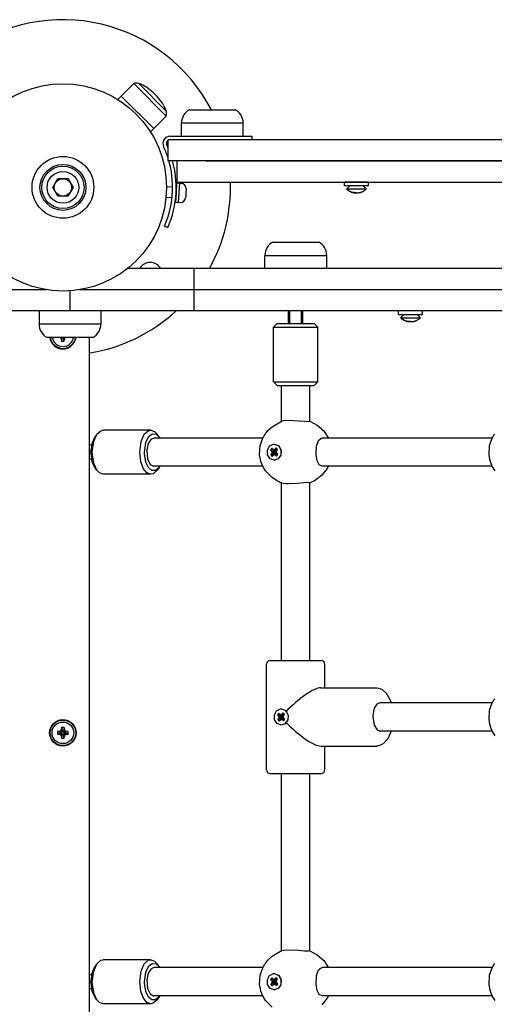
# Model space of a CAD drawing. Units: millimetres. Extents: x -1600 to 5908, y -6000 to 512.
# Drawn here: x 1848 to 2117, y -3445 to -2888 of the extents above; entities that cross this region are included whole.
import ezdxf

# ---------------------------------------------------------------- set-up
doc = ezdxf.new("R2010")
doc.units = ezdxf.units.MM

# ---------------------------------------------------------------- blocks, each defined once
blk = doc.blocks.new('ШЛ-01')
for p, q in [((1840.17, 58.82), (1833.1, 51.75)), ((1858.56, 40.44), (1840.17, 58.82)), ((1842.97, 58.79), (1843, 58.82)), ((1842.97, 58.79), (1858.53, 43.24)), ((1843, 58.82), (1858.56, 43.27)), ((1831.16, 49.81), (1833.1, 51.75)), ((1833.1, 51.75), (1851.49, 33.37)), ((1851.49, 33.37), (1833.1, 51.75)), ((1851.18, 53.69), (1853.42, 51.45)), ((1852.12, 52.75), (1851.18, 53.69)), ((1853.42, 51.45), (1852.95, 51.91)), ((1858.56, 40.44), (1851.49, 33.37)), ((1858.53, 43.24), (1858.56, 43.27)), ((1871.71, 44), (1897.71, 44)), ((1867.21, 29), (1867.21, 36.5)), ((1867.21, 36.5), (1902.21, 36.5)), ((1867.21, 36.5), (1902.21, 36.5)), ((1902.21, 29), (1902.21, 36.5)), ((1849.6, 31.48), (1851.49, 33.37)), ((1860.81, 29), (1887.21, 29)), ((1887.21, 29), (1907.21, 29)), ((1907.21, 27), (1907.21, 29)), ((1876.15, 27), (1859.67, 27)), ((1859.67, 15), (1859.67, 27)), ((2078.05, 27), (1876.15, 27)), ((1876.15, 15), (1859.67, 15)), ((1864.67, 15), (1864.67, 3)), ((2078.05, 15), (1876.15, 15)), ((1880.88, 15), (2078.05, 15)), ((1794.23, 0), (1797.11, 5)), ((1797.11, -5), (1794.23, 0)), ((1797.11, 5), (1802.89, 5)), ((1802.89, 5), (1805.77, 0)), ((1862.21, 0.14), (1858.75, 0.32)), ((1864.42, 2.53), (1864.13, -2.94)), ((1864.29, 0.03), (1864.21, 0.03)), ((1864.42, 2.53), (1866.02, 2.44)), ((1864.67, 3), (1880.88, 3)), ((1866.02, 2.44), (1865.73, -3.02)), ((1866.01, 2.34), (1867.01, 2.29)), ((1880.88, 3), (2078.05, 3)), ((1959.66, 0.95), (1959.66, 2.95)), ((1973.16, 2.95), (1959.66, 2.95)), ((1973.16, 0.95), (1959.66, 0.95)), ((1960.78, -0.92), (1962.66, 0.95)), ((1962.66, 2.95), (1962.66, 3)), ((1970.16, 2.95), (1970.16, 3)), ((1972.03, -0.92), (1970.16, 0.95)), ((1973.16, 0.95), (1973.16, 2.95)), ((1802.89, -5), (1797.11, -5)), ((1805.77, 0), (1802.89, -5)), ((1864.13, -2.97), (1863.85, -8.46)), ((1865.73, -3.02), (1865.44, -8.54)), ((1869.73, -3.25), (1869.6, -5.65)), ((1869.85, -0.86), (1869.73, -3.25)), ((1966.41, -0.92), (1960.78, -0.92)), ((1961.38, -1.42), (1961.32, -1.42)), ((1972.03, -0.92), (1966.41, -0.92)), ((1971.5, -1.42), (1971.43, -1.42)), ((1861.9, -5.85), (1858.48, -5.67)), ((1863.85, -8.46), (1865.44, -8.54)), ((1863.98, -5.96), (1863.9, -5.96)), ((1865.45, -8.44), (1866.45, -8.49)), ((1857.66, -21.91), (1859.49, -22.7)), ((1919.04, -31), (1945.04, -31)), ((1914.54, -46), (1914.54, -38.5)), ((1914.54, -38.5), (1949.54, -38.5)), ((1914.54, -38.5), (1932.04, -38.5)), ((1932.04, -38.5), (1949.54, -38.5)), ((1949.54, -46), (1949.54, -38.5)), ((1874.22, -46), (1836.55, -46)), ((2174.72, -46), (1874.22, -46)), ((1874.22, -46), (1874.22, -58)), ((1790.64, -58), (1742.06, -58)), ((1790.64, -58), (1742.06, -58)), ((1803.85, -58.62), (1803.85, -70)), ((1874.22, -58), (1809.36, -58)), ((1874.22, -58), (1809.36, -58)), ((2174.72, -58), (1874.22, -58)), ((1874.22, -58), (1874.22, -70)), ((2174.72, -58), (1874.22, -58)), ((1792.06, -70), (1742.06, -70)), ((1786.5, -70), (1786.5, -77.5)), ((1803.85, -70), (1792.06, -70)), ((1874.22, -70), (1803.85, -70)), ((1821.5, -70), (1821.5, -77.5)), ((2174.72, -70), (1874.22, -70)), ((1927.96, -77.2), (1927.96, -70)), ((1928.64, -77.2), (1928.64, -70)), ((1935.29, -77.2), (1935.29, -70)), ((1935.96, -77.2), (1935.96, -70)), ((1990.32, -72), (1990.32, -70)), ((1990.32, -72), (1997.07, -72)), ((1991.44, -73.87), (1993.32, -72)), ((1997.07, -72), (2003.82, -72)), ((2002.69, -73.87), (2000.82, -72)), ((2003.82, -72), (2003.82, -70)), ((1821.5, -77.5), (1786.5, -77.5)), ((1804, -77.5), (1786.5, -77.5)), ((1821.5, -77.5), (1804, -77.5)), ((1921.46, -77.2), (1919.46, -79.2)), ((1921.46, -77.2), (1926.73, -77.2)), ((1926.73, -77.2), (1942.46, -77.2)), ((1942.46, -77.2), (1944.46, -79.2)), ((1991.44, -73.87), (2002.69, -73.87)), ((1991.98, -74.37), (1992.04, -74.37)), ((2002.1, -74.37), (2002.16, -74.37)), ((1919.46, -110.2), (1919.46, -79.2)), ((1919.46, -79.2), (1925.73, -79.2)), ((1925.73, -79.2), (1944.46, -79.2)), ((1944.46, -110.2), (1944.46, -79.2)), ((1817, -85), (1791, -85)), ((1798.52, -85.05), (1798.35, -85)), ((1798.68, -85.11), (1798.52, -85.05)), ((1798.84, -85.16), (1798.68, -85.11)), ((1798.84, -85.16), (1799, -85)), ((1799.17, -86.14), (1799.61, -85)), ((1799.22, -87.03), (1799.73, -85.03)), ((1799.73, -85.03), (1799.73, -85)), ((1800.27, -85.03), (1799.73, -85.03)), ((1800.27, -85), (1800.27, -85.03)), ((1800.78, -87.03), (1800.27, -85.03)), ((1800.83, -86.14), (1800.39, -85)), ((1801.16, -85.16), (1801, -85)), ((1801.32, -85.11), (1801.16, -85.16)), ((1801.48, -85.05), (1801.32, -85.11)), ((1801.65, -85), (1801.48, -85.05)), ((1815, -812), (1815, -85)), ((1919.46, -110.2), (1921.46, -112.2)), ((1919.46, -110.2), (1925.73, -110.2)), ((1925.73, -110.2), (1944.46, -110.2)), ((1944.46, -110.2), (1942.46, -112.2)), ((1921.46, -112.2), (1926.73, -112.2)), ((1923.96, -132.51), (1923.96, -112.2)), ((1926.73, -112.2), (1942.46, -112.2)), ((1939.96, -132.58), (1939.96, -112.2)), ((1918.62, -135.57), (1923.41, -132.73)), ((1923.41, -132.73), (1923.61, -132.65)), ((1923.61, -132.65), (1923.76, -132.59)), ((1923.76, -132.59), (1923.79, -132.57)), ((1923.79, -132.57), (1923.84, -132.55)), ((1923.84, -132.55), (1923.92, -132.52)), ((1923.92, -132.52), (1924.04, -132.48)), ((1924.04, -132.48), (1924.12, -132.45)), ((1924.12, -132.45), (1924.2, -132.42)), ((1925.09, -132.21), (1924.19, -132.42)), ((1928.25, -132.04), (1925.09, -132.21)), ((1933.51, -132.35), (1928.25, -132.04)), ((1936.95, -132.67), (1933.51, -132.35)), ((1939.27, -132.76), (1936.95, -132.67)), ((1939.96, -132.58), (1939.27, -132.76)), ((1939.96, -132.51), (1944.21, -134.76)), ((1939.96, -132.58), (1939.96, -132.58)), ((1819.31, -139.77), (1821.49, -137.82)), ((1821.49, -137.82), (1822.89, -137.5)), ((1849.77, -137.5), (1822.89, -137.5)), ((1846.15, -139.83), (1848.31, -137.85)), ((1848.31, -137.85), (1849.77, -137.5)), ((1849.77, -137.5), (1851.95, -138.29)), ((1851.95, -138.29), (1853.35, -139.77)), ((1914.72, -139.72), (1915.2, -139.06)), ((1915.2, -139.06), (1916.25, -137.8)), ((1916.25, -137.8), (1918.62, -135.57)), ((1944.21, -134.76), (1947.83, -137.97)), ((1947.83, -137.97), (1950.47, -141.83)), ((1815.93, -150), (1816.71, -144.49)), ((1816.66, -150), (1817.45, -143.93)), ((1816.71, -144.49), (1818.15, -141.41)), ((1817.45, -143.93), (1819.27, -139.83)), ((1819.31, -139.77), (1818.15, -141.41)), ((1819.27, -139.83), (1819.31, -139.77)), ((1843.54, -150), (1844.32, -143.93)), ((1844.32, -143.93), (1846.15, -139.83)), ((1846.27, -150), (1847.05, -144.49)), ((1847.05, -144.49), (1848.8, -141.01)), ((1849.78, -142.79), (1848.35, -145.1)), ((1848.8, -141.01), (1850.83, -139.59)), ((1851.5, -142), (1849.78, -142.79)), ((1850.83, -139.59), (1852.86, -139.86)), ((1913.36, -142), (1851.5, -142)), ((1852.86, -139.86), (1854.51, -141.41)), ((1854.51, -141.41), (1853.35, -139.77)), ((1854.51, -141.41), (1854.89, -142)), ((1911.86, -146.24), (1913.35, -142.04)), ((1913.35, -142.02), (1913.36, -142.01)), ((1913.35, -142.03), (1913.35, -142.02)), ((1913.35, -142.02), (1913.35, -142.02)), ((1913.35, -142.04), (1913.35, -142.03)), ((1913.35, -142.03), (1913.35, -142.03)), ((1913.36, -142), (1913.37, -141.99)), ((1913.36, -142.01), (1913.36, -142)), ((1913.36, -142.01), (1913.36, -142.01)), ((1913.37, -141.99), (1913.38, -141.97)), ((1913.38, -141.97), (1913.39, -141.95)), ((1913.39, -141.95), (1913.42, -141.89)), ((1913.42, -141.89), (1913.48, -141.79)), ((1913.48, -141.79), (1913.6, -141.58)), ((1913.6, -141.58), (1913.83, -141.15)), ((1913.83, -141.15), (1914.32, -140.32)), ((1914.32, -140.32), (1914.38, -140.23)), ((1914.38, -140.23), (1914.49, -140.06)), ((1914.49, -140.06), (1914.72, -139.72)), ((1943.83, -146.51), (1944.89, -143.34)), ((1944.89, -143.34), (1946.39, -142.07)), ((1946.39, -142.07), (1946.9, -142)), ((2043.41, -142), (1946.9, -142)), ((1950.47, -141.83), (1950.56, -142)), ((2041.91, -146.24), (2043.4, -142.04)), ((2043.4, -142.02), (2043.41, -142.01)), ((2043.4, -142.03), (2043.4, -142.02)), ((2043.4, -142.02), (2043.4, -142.02)), ((2043.4, -142.04), (2043.4, -142.03)), ((2043.4, -142.03), (2043.4, -142.03)), ((2043.41, -142), (2043.42, -141.99)), ((2043.41, -142.01), (2043.41, -142)), ((2043.41, -142.01), (2043.41, -142.01)), ((2043.42, -141.99), (2043.43, -141.97)), ((2043.43, -141.97), (2043.44, -141.95)), ((2043.44, -141.95), (2043.47, -141.89)), ((2043.47, -141.89), (2043.53, -141.79)), ((2043.53, -141.79), (2043.65, -141.58)), ((2043.65, -141.58), (2043.88, -141.15)), ((2043.88, -141.15), (2044.37, -140.32)), ((2044.37, -140.32), (2044.43, -140.23)), ((2044.43, -140.23), (2044.54, -140.06)), ((2044.54, -140.06), (2044.77, -139.72)), ((1816.32, -146), (1815, -146)), ((1815.94, -150.65), (1815.93, -150)), ((1816.73, -151.77), (1816.66, -150)), ((1844.16, -155.45), (1843.54, -150)), ((1846.29, -150.9), (1846.27, -150)), ((1848.35, -145.1), (1847.55, -148.92)), ((1847.55, -148.92), (1847.99, -153.77)), ((1911.52, -151.49), (1911.86, -146.24)), ((1915.9, -148.82), (1917.18, -146.48)), ((1916.01, -151.58), (1915.9, -148.82)), ((1917.18, -146.48), (1919.4, -145.42)), ((1918.44, -147.77), (1917.67, -148.78)), ((1917.67, -148.78), (1920.17, -149.63)), ((1917.67, -148.78), (1918.24, -149.36)), ((1917.82, -151.52), (1920.21, -150.45)), ((1918.24, -149.36), (1920.34, -149.81)), ((1918.24, -149.36), (1918.64, -150.08)), ((1918.64, -150.08), (1918.32, -150.86)), ((1918.32, -150.86), (1920.36, -150.26)), ((1919.01, -148.35), (1918.44, -147.77)), ((1918.64, -150.08), (1920.46, -150.02)), ((1919.01, -148.35), (1920.57, -149.5)), ((1919.68, -148.72), (1919.01, -148.35)), ((1919.2, -151.75), (1920.63, -150.52)), ((1919.4, -145.42), (1919.75, -145.4)), ((1920.31, -148.25), (1919.68, -148.72)), ((1919.68, -148.72), (1920.77, -149.62)), ((1919.75, -145.4), (1919.9, -145.4)), ((1919.75, -145.4), (1922.04, -146.23)), ((1919.82, -151.28), (1920.81, -150.38)), ((1919.9, -145.4), (1922.19, -146.23)), ((1920.17, -149.63), (1920.38, -149.36)), ((1920.34, -149.81), (1920.17, -149.63)), ((1920.21, -150.45), (1920.36, -150.26)), ((1920.44, -150.69), (1920.21, -150.45)), ((1920.81, -147.59), (1920.31, -148.25)), ((1920.31, -148.25), (1920.96, -149.48)), ((1920.46, -150.02), (1920.34, -149.81)), ((1920.36, -150.26), (1920.46, -150.02)), ((1920.5, -151.65), (1921.02, -150.5)), ((1920.57, -149.5), (1920.77, -149.62)), ((1920.81, -150.38), (1920.63, -150.52)), ((1920.77, -149.62), (1920.96, -149.48)), ((1920.81, -147.59), (1921.11, -149.28)), ((1921.69, -148.48), (1920.81, -147.59)), ((1921.02, -150.5), (1920.81, -150.38)), ((1920.87, -149.92), (1921.19, -149.14)), ((1921.27, -150.64), (1920.87, -149.92)), ((1920.96, -149.48), (1921.11, -149.28)), ((1921.19, -150.67), (1921.02, -150.5)), ((1921.11, -149.28), (1921.12, -149.29)), ((1921.19, -149.14), (1921.69, -148.48)), ((1921.24, -150.59), (1921.19, -150.67)), ((1922.04, -146.23), (1922.39, -146.55)), ((1922.19, -146.23), (1922.54, -146.55)), ((1922.39, -146.55), (1923.63, -148.91)), ((1922.54, -146.55), (1923.78, -148.91)), ((1923.63, -148.91), (1923.47, -151.67)), ((1923.78, -148.91), (1923.62, -151.67)), ((1943.58, -151.29), (1943.83, -146.51)), ((2041.57, -151.49), (2041.91, -146.24)), ((1816.32, -154), (1815, -154)), ((1816.67, -155.39), (1815.94, -150.65)), ((1818.15, -158.59), (1816.67, -155.39)), ((1817.66, -156.79), (1816.73, -151.77)), ((1845.64, -159.36), (1844.16, -155.45)), ((1847.07, -155.58), (1846.29, -150.9)), ((1848.58, -158.71), (1847.07, -155.58)), ((1847.99, -153.77), (1849.51, -156.93)), ((1911.94, -154.09), (1911.52, -151.49)), ((1912.29, -155.36), (1911.94, -154.09)), ((1912.78, -156.7), (1912.29, -155.36)), ((1917.47, -153.77), (1916.01, -151.58)), ((1919.75, -154.6), (1917.47, -153.77)), ((1918.32, -150.86), (1917.82, -151.52)), ((1917.82, -151.52), (1918.7, -152.41)), ((1918.7, -152.41), (1919.2, -151.75)), ((1919.2, -151.75), (1919.82, -151.28)), ((1921.97, -153.83), (1919.75, -154.6)), ((1919.75, -154.6), (1919.9, -154.6)), ((1919.82, -151.28), (1920.5, -151.65)), ((1922.12, -153.83), (1919.9, -154.6)), ((1920.5, -151.65), (1921.07, -152.23)), ((1921.07, -152.23), (1921.19, -150.67)), ((1921.07, -152.23), (1921.84, -151.22)), ((1921.84, -151.22), (1921.27, -150.64)), ((1923.47, -151.67), (1921.97, -153.83)), ((1923.62, -151.67), (1922.12, -153.83)), ((1944.14, -154.89), (1943.58, -151.29)), ((1945.3, -157.22), (1944.14, -154.89)), ((2041.99, -154.09), (2041.57, -151.49)), ((2042.34, -155.36), (2041.99, -154.09)), ((2042.83, -156.7), (2042.34, -155.36)), ((1819.31, -160.23), (1817.66, -156.79)), ((1819.31, -160.23), (1818.15, -158.59)), ((1820.71, -161.71), (1819.31, -160.23)), ((1822.89, -162.5), (1820.71, -161.71)), ((1847.59, -161.71), (1845.64, -159.36)), ((1849.77, -162.5), (1847.59, -161.71)), ((1850.46, -160.29), (1848.58, -158.71)), ((1849.51, -156.93), (1851.3, -157.99)), ((1852.51, -160.3), (1850.46, -160.29)), ((1853.35, -160.23), (1851.18, -162.18)), ((1851.3, -157.99), (1851.5, -158)), ((1913.36, -158), (1851.5, -158)), ((1854.51, -158.59), (1852.51, -160.3)), ((1854.51, -158.59), (1853.35, -160.23)), ((1854.89, -158), (1854.51, -158.59)), ((1913.02, -157.26), (1912.78, -156.7)), ((1913.19, -157.63), (1913.02, -157.26)), ((1913.28, -157.82), (1913.19, -157.63)), ((1913.32, -157.91), (1913.28, -157.82)), ((1913.38, -158.02), (1913.32, -157.91)), ((1913.41, -158.1), (1913.38, -158.02)), ((1913.44, -158.15), (1913.41, -158.1)), ((1913.45, -158.18), (1913.44, -158.15)), ((1913.52, -158.31), (1913.45, -158.18)), ((1914.94, -160.6), (1913.52, -158.31)), ((1918.56, -164.38), (1914.94, -160.6)), ((1946.9, -158), (1945.3, -157.22)), ((1949.87, -159.26), (1946.85, -163.07)), ((2043.41, -158), (1946.9, -158)), ((1950.56, -158), (1949.87, -159.26)), ((2043.07, -157.26), (2042.83, -156.7)), ((2043.24, -157.63), (2043.07, -157.26)), ((2043.33, -157.82), (2043.24, -157.63)), ((2043.37, -157.91), (2043.33, -157.82)), ((2043.43, -158.02), (2043.37, -157.91)), ((2043.46, -158.1), (2043.43, -158.02)), ((2043.49, -158.15), (2043.46, -158.1)), ((2043.5, -158.18), (2043.49, -158.15)), ((2043.57, -158.31), (2043.5, -158.18)), ((2044.99, -160.6), (2043.57, -158.31)), ((1849.77, -162.5), (1822.89, -162.5)), ((1851.18, -162.18), (1849.77, -162.5)), ((1921.15, -166.14), (1918.56, -164.38)), ((1922.53, -166.87), (1921.15, -166.14)), ((1923.25, -167.19), (1922.53, -166.87)), ((1923.61, -167.34), (1923.25, -167.19)), ((1939.17, -167.24), (1936.67, -167.36)), ((1939.96, -167.42), (1939.17, -167.24)), ((1943.03, -166), (1940.12, -167.43)), ((1946.85, -163.07), (1943.03, -166)), ((1923.79, -167.42), (1923.61, -167.34)), ((1923.87, -167.46), (1923.79, -167.42)), ((1923.92, -167.48), (1923.87, -167.46)), ((1924.05, -167.53), (1923.92, -167.48)), ((1923.96, -268), (1923.96, -167.49)), ((1924.13, -167.56), (1924.05, -167.53)), ((1924.19, -167.58), (1924.13, -167.56)), ((1924.98, -167.77), (1924.19, -167.58)), ((1926.27, -167.91), (1924.98, -167.77)), ((1927.98, -167.96), (1926.27, -167.91)), ((1933.03, -167.69), (1927.98, -167.96)), ((1936.67, -167.36), (1933.03, -167.69)), ((1939.96, -268), (1939.96, -167.42)), ((1939.96, -167.42), (1939.96, -167.42)), ((1940.12, -167.43), (1939.96, -167.49)), ((1915.46, -330), (1915.46, -270)), ((1917.46, -268), (1924.74, -268)), ((1924.74, -268), (1946.46, -268)), ((1948.46, -283.5), (1948.46, -270)), ((1946.27, -283.5), (1977.91, -283.5)), ((1977.91, -283.5), (1980.85, -284.3)), ((1980.85, -284.3), (1983.52, -286.74)), ((1983.52, -286.74), (1985.39, -290.14)), ((2044.54, -290.06), (2044.77, -289.72)), ((1921.17, -296.48), (1923.38, -295.42)), ((1923.38, -295.42), (1923.74, -295.4)), ((1923.74, -295.4), (1926.03, -296.23)), ((1976.5, -295.1), (1975.7, -298.92)), ((1977.92, -292.79), (1976.5, -295.1)), ((1979.65, -292), (1977.92, -292.79)), ((2043.41, -292), (1979.64, -292)), ((1979.65, -292), (1979.65, -292)), ((1985.39, -290.14), (1986.03, -291.99)), ((1986.03, -291.99), (1986.03, -292)), ((1986.03, -292), (1986.03, -292)), ((1986.03, -292), (1986.03, -292)), ((2041.91, -296.24), (2043.4, -292.04)), ((2043.4, -292.02), (2043.41, -292.01)), ((2043.4, -292.03), (2043.4, -292.02)), ((2043.4, -292.02), (2043.4, -292.02)), ((2043.4, -292.04), (2043.4, -292.03)), ((2043.4, -292.03), (2043.4, -292.03)), ((2043.41, -292), (2043.42, -291.99)), ((2043.41, -292.01), (2043.41, -292)), ((2043.41, -292.01), (2043.41, -292.01)), ((2043.42, -291.99), (2043.43, -291.97)), ((2043.43, -291.97), (2043.44, -291.95)), ((2043.44, -291.95), (2043.47, -291.89)), ((2043.47, -291.89), (2043.53, -291.79)), ((2043.53, -291.79), (2043.65, -291.58)), ((2043.65, -291.58), (2043.88, -291.15)), ((2043.88, -291.15), (2044.37, -290.32)), ((2044.37, -290.32), (2044.43, -290.23)), ((2044.43, -290.23), (2044.54, -290.06)), ((1919.89, -298.82), (1921.17, -296.48)), ((1919.99, -301.58), (1919.89, -298.82)), ((1922.43, -297.77), (1921.65, -298.78)), ((1921.65, -298.78), (1924.15, -299.63)), ((1921.65, -298.78), (1922.22, -299.36)), ((1921.8, -301.52), (1924.2, -300.45)), ((1922.31, -300.86), (1921.8, -301.52)), ((1922.22, -299.36), (1924.32, -299.81)), ((1922.22, -299.36), (1922.63, -300.08)), ((1922.63, -300.08), (1922.31, -300.86)), ((1922.31, -300.86), (1924.35, -300.26)), ((1923, -298.35), (1922.43, -297.77)), ((1922.63, -300.08), (1924.45, -300.02)), ((1923, -298.35), (1924.56, -299.5)), ((1923.67, -298.72), (1923, -298.35)), ((1923.19, -301.75), (1924.61, -300.52)), ((1924.29, -298.25), (1923.67, -298.72)), ((1923.67, -298.72), (1924.76, -299.62)), ((1923.81, -301.28), (1924.8, -300.38)), ((1924.15, -299.63), (1924.36, -299.36)), ((1924.32, -299.81), (1924.15, -299.63)), ((1924.2, -300.45), (1924.35, -300.26)), ((1924.42, -300.69), (1924.2, -300.45)), ((1924.8, -297.59), (1924.29, -298.25)), ((1924.29, -298.25), (1924.95, -299.48)), ((1924.45, -300.02), (1924.32, -299.81)), ((1924.35, -300.26), (1924.45, -300.02)), ((1924.48, -301.65), (1925, -300.5)), ((1924.56, -299.5), (1924.76, -299.62)), ((1924.8, -300.38), (1924.61, -300.52)), ((1924.76, -299.62), (1924.95, -299.48)), ((1924.8, -297.59), (1925.1, -299.28)), ((1925.68, -298.48), (1924.8, -297.59)), ((1925, -300.5), (1924.8, -300.38)), ((1924.85, -299.92), (1925.17, -299.14)), ((1925.26, -300.64), (1924.85, -299.92)), ((1924.95, -299.48), (1925.1, -299.28)), ((1925.17, -300.67), (1925, -300.5)), ((1925.05, -302.23), (1925.17, -300.67)), ((1925.1, -299.28), (1925.11, -299.29)), ((1925.17, -299.14), (1925.68, -298.48)), ((1925.23, -300.59), (1925.17, -300.67)), ((1925.83, -301.22), (1925.26, -300.64)), ((1926.03, -296.23), (1926.37, -296.55)), ((1926.37, -296.55), (1927.62, -298.91)), ((1927.62, -298.91), (1927.46, -301.67)), ((1975.7, -298.92), (1975.66, -300)), ((1975.66, -300), (1976.43, -304.74)), ((2041.57, -301.49), (2041.91, -296.24)), ((1799.22, -305.97), (1799.73, -307.97)), ((1800.78, -305.97), (1800.27, -307.97)), ((1921.45, -303.77), (1919.99, -301.58)), ((1923.74, -304.6), (1921.45, -303.77)), ((1921.8, -301.52), (1922.68, -302.41)), ((1922.68, -302.41), (1923.19, -301.75)), ((1923.19, -301.75), (1923.81, -301.28)), ((1925.95, -303.83), (1923.74, -304.6)), ((1923.81, -301.28), (1924.48, -301.65)), ((1924.48, -301.65), (1925.05, -302.23)), ((1925.05, -302.23), (1925.83, -301.22)), ((1927.46, -301.67), (1925.95, -303.83)), ((1976.43, -304.74), (1978.06, -307.34)), ((2041.99, -304.09), (2041.57, -301.49)), ((2042.34, -305.36), (2041.99, -304.09)), ((2042.83, -306.7), (2042.34, -305.36)), ((2043.07, -307.26), (2042.83, -306.7)), ((1796.97, -308.22), (1798.97, -308.73)), ((1796.97, -309.78), (1798.97, -309.27)), ((1797.86, -308.17), (1799.32, -308.73)), ((1797.86, -309.83), (1799.32, -309.27)), ((1798.84, -307.84), (1799.64, -308.64)), ((1798.84, -310.16), (1799.64, -309.36)), ((1798.97, -309.27), (1798.97, -308.73)), ((1798.97, -308.73), (1799.32, -308.73)), ((1799.32, -309.27), (1798.97, -309.27)), ((1799.17, -306.86), (1799.73, -308.32)), ((1799.17, -311.14), (1799.73, -309.68)), ((1799.22, -312.03), (1799.73, -310.03)), ((1799.32, -308.73), (1799.64, -308.64)), ((1799.64, -309.36), (1799.32, -309.27)), ((1799.64, -308.64), (1799.73, -308.32)), ((1799.73, -309.68), (1799.64, -309.36)), ((1799.73, -307.97), (1800.27, -307.97)), ((1799.73, -308.32), (1799.73, -307.97)), ((1799.73, -310.03), (1799.73, -309.68)), ((1800.27, -310.03), (1799.73, -310.03)), ((1800.83, -306.86), (1800.27, -308.32)), ((1800.27, -307.97), (1800.27, -308.32)), ((1800.27, -308.32), (1800.36, -308.64)), ((1800.36, -309.36), (1800.27, -309.68)), ((1800.83, -311.14), (1800.27, -309.68)), ((1800.27, -309.68), (1800.27, -310.03)), ((1800.78, -312.03), (1800.27, -310.03)), ((1801.16, -307.84), (1800.36, -308.64)), ((1800.36, -308.64), (1800.68, -308.73)), ((1800.68, -309.27), (1800.36, -309.36)), ((1801.16, -310.16), (1800.36, -309.36)), ((1802.14, -308.17), (1800.68, -308.73)), ((1800.68, -308.73), (1801.03, -308.73)), ((1801.03, -309.27), (1800.68, -309.27)), ((1802.14, -309.83), (1800.68, -309.27)), ((1803.03, -308.22), (1801.03, -308.73)), ((1801.03, -308.73), (1801.03, -309.27)), ((1803.03, -309.78), (1801.03, -309.27)), ((1978.06, -307.34), (1979.65, -308)), ((2043.41, -308), (1979.65, -308)), ((1984.15, -312.34), (1981.53, -315.27)), ((1986.03, -308), (1984.15, -312.34)), ((2043.24, -307.63), (2043.07, -307.26)), ((2043.33, -307.82), (2043.24, -307.63)), ((2043.37, -307.91), (2043.33, -307.82)), ((2043.43, -308.02), (2043.37, -307.91)), ((2043.46, -308.1), (2043.43, -308.02)), ((2043.49, -308.15), (2043.46, -308.1)), ((2043.5, -308.18), (2043.49, -308.15)), ((2043.57, -308.31), (2043.5, -308.18)), ((2044.99, -310.6), (2043.57, -308.31)), ((1946.27, -316.5), (1977.91, -316.5)), ((1948.46, -330), (1948.46, -316.5)), ((1978.57, -316.46), (1977.91, -316.5)), ((1981.53, -315.27), (1978.57, -316.46)), ((1917.46, -332), (1924.74, -332)), ((1923.96, -432.51), (1923.96, -332)), ((1924.74, -332), (1946.46, -332)), ((1939.96, -432.58), (1939.96, -332)), ((1918.62, -435.57), (1923.41, -432.73)), ((1923.41, -432.73), (1923.61, -432.65)), ((1923.61, -432.65), (1923.76, -432.59)), ((1923.76, -432.59), (1923.79, -432.57)), ((1923.79, -432.57), (1923.84, -432.55)), ((1923.84, -432.55), (1923.92, -432.52)), ((1923.92, -432.52), (1924.04, -432.48)), ((1924.04, -432.48), (1924.12, -432.45)), ((1924.12, -432.45), (1924.2, -432.42)), ((1925.09, -432.21), (1924.19, -432.42)), ((1928.25, -432.04), (1925.09, -432.21)), ((1933.51, -432.35), (1928.25, -432.04)), ((1936.95, -432.67), (1933.51, -432.35)), ((1939.27, -432.76), (1936.95, -432.67)), ((1939.96, -432.58), (1939.27, -432.76)), ((1939.96, -432.51), (1944.21, -434.76)), ((1939.96, -432.58), (1939.96, -432.58)), ((1944.21, -434.76), (1947.83, -437.97)), ((1817.45, -443.93), (1819.27, -439.83)), ((1819.31, -439.77), (1818.15, -441.41)), ((1819.27, -439.83), (1819.31, -439.77)), ((1819.31, -439.77), (1821.49, -437.82)), ((1821.49, -437.82), (1822.89, -437.5)), ((1849.77, -437.5), (1822.89, -437.5)), ((1844.32, -443.93), (1846.15, -439.83)), ((1846.15, -439.83), (1848.31, -437.85)), ((1848.31, -437.85), (1849.77, -437.5)), ((1848.8, -441.01), (1850.83, -439.59)), ((1849.77, -437.5), (1851.95, -438.29)), ((1850.83, -439.59), (1852.86, -439.86)), ((1851.95, -438.29), (1853.35, -439.77)), ((1852.86, -439.86), (1854.51, -441.41)), ((1854.51, -441.41), (1853.35, -439.77)), ((1913.83, -441.15), (1914.32, -440.32)), ((1914.32, -440.32), (1914.38, -440.23)), ((1914.38, -440.23), (1914.49, -440.06)), ((1914.49, -440.06), (1914.72, -439.72)), ((1914.72, -439.72), (1915.2, -439.06)), ((1915.2, -439.06), (1916.25, -437.8)), ((1916.25, -437.8), (1918.62, -435.57)), ((1947.83, -437.97), (1950.47, -441.83)), ((2043.88, -441.15), (2044.37, -440.32)), ((2044.37, -440.32), (2044.43, -440.23)), ((2044.43, -440.23), (2044.54, -440.06)), ((2044.54, -440.06), (2044.77, -439.72)), ((1816.32, -446), (1815, -446)), ((1815.93, -450), (1816.71, -444.49)), ((1816.66, -450), (1817.45, -443.93)), ((1816.71, -444.49), (1818.15, -441.41)), ((1843.54, -450), (1844.32, -443.93)), ((1846.27, -450), (1847.05, -444.49)), ((1847.05, -444.49), (1848.8, -441.01)), ((1848.35, -445.1), (1847.55, -448.92)), ((1849.78, -442.79), (1848.35, -445.1)), ((1851.5, -442), (1849.78, -442.79)), ((1913.36, -442), (1851.5, -442)), ((1854.51, -441.41), (1854.89, -442)), ((1911.86, -446.24), (1913.35, -442.04)), ((1913.35, -442.02), (1913.36, -442.01)), ((1913.35, -442.03), (1913.35, -442.02)), ((1913.35, -442.02), (1913.35, -442.02)), ((1913.35, -442.04), (1913.35, -442.03)), ((1913.35, -442.03), (1913.35, -442.03)), ((1913.36, -442), (1913.37, -441.99)), ((1913.36, -442.01), (1913.36, -442)), ((1913.36, -442.01), (1913.36, -442.01)), ((1913.37, -441.99), (1913.38, -441.97)), ((1913.38, -441.97), (1913.39, -441.95)), ((1913.39, -441.95), (1913.42, -441.89)), ((1913.42, -441.89), (1913.48, -441.79)), ((1913.48, -441.79), (1913.6, -441.58)), ((1913.6, -441.58), (1913.83, -441.15)), ((1917.18, -446.48), (1919.4, -445.42)), ((1919.4, -445.42), (1919.75, -445.4)), ((1919.75, -445.4), (1919.9, -445.4)), ((1919.75, -445.4), (1922.04, -446.23)), ((1919.9, -445.4), (1922.19, -446.23)), ((1943.83, -446.51), (1944.89, -443.34)), ((1944.89, -443.34), (1946.39, -442.07)), ((1946.39, -442.07), (1946.9, -442)), ((2043.41, -442), (1946.9, -442)), ((1950.47, -441.83), (1950.56, -442)), ((2041.91, -446.24), (2043.4, -442.04)), ((2043.4, -442.02), (2043.41, -442.01)), ((2043.4, -442.03), (2043.4, -442.02)), ((2043.4, -442.02), (2043.4, -442.02)), ((2043.4, -442.04), (2043.4, -442.03)), ((2043.4, -442.03), (2043.4, -442.03)), ((2043.41, -442), (2043.42, -441.99)), ((2043.41, -442.01), (2043.41, -442)), ((2043.41, -442.01), (2043.41, -442.01)), ((2043.42, -441.99), (2043.43, -441.97)), ((2043.43, -441.97), (2043.44, -441.95)), ((2043.44, -441.95), (2043.47, -441.89)), ((2043.47, -441.89), (2043.53, -441.79)), ((2043.53, -441.79), (2043.65, -441.58)), ((2043.65, -441.58), (2043.88, -441.15)), ((1815.94, -450.65), (1815.93, -450)), ((1816.67, -455.39), (1815.94, -450.65)), ((1816.73, -451.77), (1816.66, -450)), ((1817.66, -456.79), (1816.73, -451.77)), ((1844.16, -455.45), (1843.54, -450)), ((1846.29, -450.9), (1846.27, -450)), ((1847.07, -455.58), (1846.29, -450.9)), ((1847.55, -448.92), (1847.99, -453.77)), ((1911.52, -451.49), (1911.86, -446.24)), ((1911.94, -454.09), (1911.52, -451.49)), ((1915.9, -448.82), (1917.18, -446.48)), ((1916.01, -451.58), (1915.9, -448.82)), ((1917.47, -453.77), (1916.01, -451.58)), ((1918.44, -447.77), (1917.67, -448.78)), ((1917.67, -448.78), (1920.17, -449.63)), ((1917.67, -448.78), (1918.24, -449.36)), ((1917.82, -451.52), (1920.21, -450.45)), ((1918.32, -450.86), (1917.82, -451.52)), ((1917.82, -451.52), (1918.7, -452.41)), ((1918.24, -449.36), (1920.34, -449.81)), ((1918.24, -449.36), (1918.64, -450.08)), ((1918.64, -450.08), (1918.32, -450.86)), ((1918.32, -450.86), (1920.36, -450.26)), ((1919.01, -448.35), (1918.44, -447.77)), ((1918.64, -450.08), (1920.46, -450.02)), ((1918.7, -452.41), (1919.2, -451.75)), ((1919.01, -448.35), (1920.57, -449.5)), ((1919.68, -448.72), (1919.01, -448.35)), ((1919.2, -451.75), (1920.63, -450.52)), ((1919.2, -451.75), (1919.82, -451.28)), ((1920.31, -448.25), (1919.68, -448.72)), ((1919.68, -448.72), (1920.77, -449.62)), ((1919.82, -451.28), (1920.81, -450.38)), ((1919.82, -451.28), (1920.5, -451.65)), ((1920.17, -449.63), (1920.38, -449.36)), ((1920.34, -449.81), (1920.17, -449.63)), ((1920.21, -450.45), (1920.36, -450.26)), ((1920.44, -450.69), (1920.21, -450.45)), ((1920.81, -447.59), (1920.31, -448.25)), ((1920.31, -448.25), (1920.96, -449.48)), ((1920.46, -450.02), (1920.34, -449.81)), ((1920.36, -450.26), (1920.46, -450.02)), ((1920.5, -451.65), (1921.02, -450.5)), ((1920.5, -451.65), (1921.07, -452.23)), ((1920.57, -449.5), (1920.77, -449.62)), ((1920.81, -450.38), (1920.63, -450.52)), ((1920.77, -449.62), (1920.96, -449.48)), ((1920.81, -447.59), (1921.11, -449.28)), ((1921.69, -448.48), (1920.81, -447.59)), ((1921.02, -450.5), (1920.81, -450.38)), ((1920.87, -449.92), (1921.19, -449.14)), ((1921.27, -450.64), (1920.87, -449.92)), ((1920.96, -449.48), (1921.11, -449.28)), ((1921.19, -450.67), (1921.02, -450.5)), ((1921.07, -452.23), (1921.19, -450.67)), ((1921.07, -452.23), (1921.84, -451.22)), ((1921.11, -449.28), (1921.12, -449.29)), ((1921.19, -449.14), (1921.69, -448.48)), ((1921.24, -450.59), (1921.19, -450.67)), ((1921.84, -451.22), (1921.27, -450.64)), ((1923.47, -451.67), (1921.97, -453.83)), ((1922.04, -446.23), (1922.39, -446.55)), ((1923.62, -451.67), (1922.12, -453.83)), ((1922.19, -446.23), (1922.54, -446.55)), ((1922.39, -446.55), (1923.63, -448.91)), ((1922.54, -446.55), (1923.78, -448.91)), ((1923.63, -448.91), (1923.47, -451.67)), ((1923.78, -448.91), (1923.62, -451.67)), ((1943.58, -451.29), (1943.83, -446.51)), ((1944.14, -454.89), (1943.58, -451.29)), ((2041.57, -451.49), (2041.91, -446.24)), ((2041.99, -454.09), (2041.57, -451.49)), ((1816.32, -454), (1815, -454)), ((1818.15, -458.59), (1816.67, -455.39)), ((1819.31, -460.23), (1817.66, -456.79)), ((1845.64, -459.36), (1844.16, -455.45)), ((1848.58, -458.71), (1847.07, -455.58)), ((1847.99, -453.77), (1849.51, -456.93)), ((1849.51, -456.93), (1851.3, -457.99)), ((1912.29, -455.36), (1911.94, -454.09)), ((1912.78, -456.7), (1912.29, -455.36)), ((1913.02, -457.26), (1912.78, -456.7)), ((1913.19, -457.63), (1913.02, -457.26)), ((1919.75, -454.6), (1917.47, -453.77)), ((1921.97, -453.83), (1919.75, -454.6)), ((1919.75, -454.6), (1919.9, -454.6)), ((1922.12, -453.83), (1919.9, -454.6)), ((1945.3, -457.22), (1944.14, -454.89)), ((1946.9, -458), (1945.3, -457.22)), ((2042.34, -455.36), (2041.99, -454.09)), ((2042.83, -456.7), (2042.34, -455.36)), ((2043.07, -457.26), (2042.83, -456.7)), ((2043.24, -457.63), (2043.07, -457.26)), ((1819.31, -460.23), (1818.15, -458.59)), ((1820.71, -461.71), (1819.31, -460.23)), ((1822.89, -462.5), (1820.71, -461.71)), ((1849.77, -462.5), (1822.89, -462.5)), ((1847.59, -461.71), (1845.64, -459.36)), ((1849.77, -462.5), (1847.59, -461.71)), ((1850.46, -460.29), (1848.58, -458.71)), ((1851.18, -462.18), (1849.77, -462.5)), ((1852.51, -460.3), (1850.46, -460.29)), ((1853.35, -460.23), (1851.18, -462.18)), ((1851.3, -457.99), (1851.5, -458)), ((1913.36, -458), (1851.5, -458)), ((1854.51, -458.59), (1852.51, -460.3)), ((1854.51, -458.59), (1853.35, -460.23)), ((1854.89, -458), (1854.51, -458.59)), ((1913.28, -457.82), (1913.19, -457.63)), ((1913.32, -457.91), (1913.28, -457.82)), ((1913.38, -458.02), (1913.32, -457.91)), ((1913.41, -458.1), (1913.38, -458.02)), ((1913.44, -458.15), (1913.41, -458.1)), ((1913.45, -458.18), (1913.44, -458.15)), ((1913.52, -458.31), (1913.45, -458.18)), ((1914.94, -460.6), (1913.52, -458.31)), ((1918.56, -464.38), (1914.94, -460.6)), ((1949.87, -459.26), (1946.85, -463.07)), ((2043.41, -458), (1946.9, -458)), ((1950.56, -458), (1949.87, -459.26)), ((2043.33, -457.82), (2043.24, -457.63)), ((2043.37, -457.91), (2043.33, -457.82)), ((2043.43, -458.02), (2043.37, -457.91)), ((2043.46, -458.1), (2043.43, -458.02)), ((2043.49, -458.15), (2043.46, -458.1)), ((2043.5, -458.18), (2043.49, -458.15)), ((2043.57, -458.31), (2043.5, -458.18)), ((2044.99, -460.6), (2043.57, -458.31))]:
    blk.add_line(p, q)
for centre, radius in [((1800, 0), 58.75), ((1800, 0), 17.5), ((1800, 0), 17.5), ((1800, 0), 13), ((1800, 0), 12), ((1800, 0), 9), ((1800, 0), 4.93), ((1800, -309), 7.5), ((1800, -309), 7.25), ((1800, -309), 6.13)]:
    blk.add_circle(centre, radius)
for centre, radius, start, end in [((1800, 0), 95, 27.5911, 125.7472), ((1841.53, 55.06), 4, 68.9066, 109.8566), ((1835.84, 38.35), 21.69, 45, 70.7316), ((1838.08, 36.11), 21.69, 19.2684, 45), ((1854.79, 41.8), 4, 340.1434, 21.0934), ((1875.71, 36.5), 8.5, 118.0725, 180), ((1893.71, 36.5), 8.5, 0, 61.9275), ((1860.81, 24.9), 4.1, 90, 204.9179), ((1807.21, 0), 55, 17.4824, 24.9179), ((1860.81, 24.9), 2.1, 122.8462, 204.9179), ((1807.21, 0), 57, 23.0239, 24.9179), ((1964.67, 22.61), 4.39, 89.0064, 90.9936), ((1964.67, 22.61), 4.39, 89.0063, 90.9937), ((1966.41, 9.44), 17.56, 89.5032, 90.4968), ((1966.41, 9.44), 17.56, 89.5032, 90.4968), ((1968.14, 22.61), 4.39, 89.0063, 90.9937), ((1968.14, 22.61), 4.39, 89.0063, 90.9937), ((1807.21, 0), 55, 357.8513, 15.8266), ((1807.21, 0), 57, 357.0686, 15.2575), ((1866.85, -0.7), 3, 357.0179, 87.0179), ((1800, 0), 95, 331.0392, 1.8096), ((1807.21, 0), 55, 336.5276, 357.8513), ((1807.21, 0), 57, 336.5276, 357.0686), ((1965.83, 3.93), 7, 223.8599, 229.8471), ((1966.98, 3.93), 7, 310.1529, 316.1401), ((1866.6, -5.5), 3, 267.0179, 357.0179), ((1923.04, -38.5), 8.5, 118.0725, 180), ((1941.04, -38.5), 8.5, 0, 61.9275), ((1849.5, -49.5), 7, 29.9761, 150.0239), ((1995.34, -50.39), 4.39, 89.0064, 90.9936), ((1995.34, -50.39), 4.39, 89.0063, 90.9937), ((1997.07, -63.56), 17.56, 89.5032, 90.4968), ((1997.07, -63.56), 17.56, 89.5032, 90.4968), ((1998.8, -50.39), 4.39, 89.0063, 90.9937), ((1998.8, -50.39), 4.39, 89.0063, 90.9937), ((1800, 0), 95, 279.0847, 312.5369), ((1795, -77.5), 8.5, 180, 241.9275), ((1813, -77.5), 8.5, 298.0725, 0), ((1996.49, -69.02), 7, 223.8599, 229.8471), ((1997.65, -69.02), 7, 310.1529, 316.1401), ((1800, -84), 7.5, 187.6623, 352.3377), ((1800, -84), 7.25, 187.9281, 270), ((1800, -84), 6.13, 189.3937, 270), ((1800, -84), 6.13, 270, 350.6063), ((1800, -84), 7.25, 270, 352.0719), ((1917.46, -270), 2, 90, 180), ((1946.46, -270), 2, 0, 90), ((1917.46, -330), 2, 180, 270), ((1946.46, -330), 2, 270, 0)]:
    blk.add_arc(centre, radius, start, end)
for centre, major_axis, ratio, start_param, end_param in [((1800.49, -84), (0, -8.18), 0.16734, -1.306421, -1.191652), ((1800, -82.64), (8.04, 0), 0.549313, 4.614897, 4.712389), ((1800, -82.64), (8.04, 0), 0.549313, 4.712389, 4.809881), ((1799.51, -84), (0, 8.18), 0.16734, 4.333244, 4.448014), ((1931.96, -300), (15.94, 15.94), 0.266903, 0.260823, 1.66883), ((1800.49, -309), (0, -8.18), 0.16734, 4.333244, 4.448014), ((1800, -310.36), (-8.04, 0), 0.549313, 4.614897, 4.809881), ((1799.51, -309), (0, 8.18), 0.16734, -1.306421, -1.191652), ((1931.96, -300), (15.94, -15.94), 0.266903, 4.614355, 6.022363), ((1801.36, -309), (0, -8.04), 0.549313, 4.614897, 4.809881), ((1800, -309.49), (-8.18, 0), 0.16734, -1.306421, -1.191652), ((1800, -308.51), (8.18, 0), 0.16734, 4.333244, 4.448014), ((1800.49, -309), (0, -8.18), 0.16734, -1.306421, -1.191652), ((1800, -307.64), (8.04, 0), 0.549313, 4.614897, 4.712389), ((1800, -307.64), (8.04, 0), 0.549313, 4.712389, 4.809881), ((1799.51, -309), (0, 8.18), 0.16734, 4.333244, 4.448014), ((1800, -309.49), (-8.18, 0), 0.16734, 4.333244, 4.448014), ((1800, -308.51), (8.18, 0), 0.16734, -1.306421, -1.191652), ((1798.64, -309), (0, 8.04), 0.549313, 4.614897, 4.809881)]:
    blk.add_ellipse(centre, major_axis=major_axis, ratio=ratio, start_param=start_param, end_param=end_param)
for points, knots in [([(1961.38, -1.42), (1961.51, -1.53), (1961.86, -1.8), (1962.45, -2.18), (1963.12, -2.5), (1963.71, -2.72), (1964.18, -2.84), (1964.56, -2.93), (1964.85, -2.98), (1965.08, -3.01), (1965.26, -3.03), (1965.45, -3.04), (1965.64, -3.05), (1965.83, -3.06), (1966.02, -3.07), (1966.21, -3.07), (1966.41, -3.07), (1966.6, -3.07), (1966.8, -3.07), (1966.99, -3.06), (1967.19, -3.05), (1967.38, -3.04), (1967.58, -3.02), (1967.84, -2.99), (1968.11, -2.95), (1968.51, -2.88), (1968.84, -2.79), (1969.28, -2.65), (1969.63, -2.52), (1970.14, -2.29), (1970.74, -1.96), (1971.19, -1.63), (1971.43, -1.42)], [0, 0, 0, 0, 1.533465, 4.061958, 6.425102, 8.30358, 9.800868, 10.832217, 11.895953, 12.443889, 13.00498, 13.570517, 14.146339, 14.728057, 15.31826, 15.910465, 16.505809, 17.101898, 17.697169, 18.290851, 18.884096, 19.479068, 20.077775, 20.679288, 21.904967, 22.529353, 24.406818, 25.020718, 26.781768, 27.861022, 30.109685, 33, 33, 33, 33]), ([(1966.41, -3.07), (1966.32, -3.07), (1966.12, -3.07), (1965.82, -3.06), (1965.51, -3.05), (1965.21, -3.02), (1964.91, -2.99), (1964.56, -2.93), (1964.12, -2.83), (1963.53, -2.66), (1962.96, -2.43), (1962.38, -2.13), (1961.87, -1.81), (1961.53, -1.55), (1961.38, -1.42)], [0, 0, 0, 0, 0.710385, 1.686277, 2.453184, 3.283665, 4.206346, 4.983912, 6.21447, 8.013541, 10.02624, 11.349292, 13.413413, 15, 15, 15, 15]), ([(1966.41, -3.07), (1966.49, -3.07), (1966.69, -3.07), (1966.99, -3.06), (1967.3, -3.05), (1967.6, -3.02), (1967.9, -2.99), (1968.25, -2.93), (1968.7, -2.83), (1969.28, -2.66), (1969.85, -2.43), (1970.43, -2.13), (1970.94, -1.81), (1971.29, -1.55), (1971.43, -1.42)], [0, 0, 0, 0, 0.710385, 1.686277, 2.453184, 3.283665, 4.206346, 4.983912, 6.21447, 8.013541, 10.02624, 11.349292, 13.413413, 15, 15, 15, 15]), ([(1992.04, -74.37), (1992.17, -74.48), (1992.52, -74.75), (1993.12, -75.13), (1993.78, -75.45), (1994.37, -75.67), (1994.84, -75.79), (1995.22, -75.88), (1995.51, -75.93), (1995.74, -75.96), (1995.92, -75.98), (1996.11, -75.99), (1996.3, -76), (1996.49, -76.01), (1996.68, -76.02), (1996.88, -76.02), (1997.07, -76.02), (1997.27, -76.02), (1997.46, -76.02), (1997.66, -76.01), (1997.85, -76), (1998.05, -75.99), (1998.24, -75.97), (1998.5, -75.94), (1998.77, -75.9), (1999.17, -75.83), (1999.5, -75.74), (1999.94, -75.6), (2000.3, -75.47), (2000.8, -75.24), (2001.4, -74.91), (2001.85, -74.58), (2002.1, -74.37)], [0, 0, 0, 0, 1.533465, 4.061958, 6.425102, 8.30358, 9.800868, 10.832217, 11.895953, 12.443889, 13.00498, 13.570517, 14.146339, 14.728057, 15.31826, 15.910465, 16.505809, 17.101898, 17.697169, 18.290851, 18.884096, 19.479068, 20.077775, 20.679288, 21.904967, 22.529353, 24.406818, 25.020718, 26.781768, 27.861022, 30.109685, 33, 33, 33, 33]), ([(1997.07, -76.02), (1996.98, -76.02), (1996.78, -76.02), (1996.49, -76.01), (1996.18, -76), (1995.87, -75.97), (1995.57, -75.94), (1995.22, -75.88), (1994.78, -75.78), (1994.2, -75.61), (1993.62, -75.38), (1993.04, -75.08), (1992.54, -74.76), (1992.19, -74.5), (1992.04, -74.37)], [0, 0, 0, 0, 0.710385, 1.686277, 2.453184, 3.283665, 4.206346, 4.983912, 6.21447, 8.013541, 10.02624, 11.349292, 13.413413, 15, 15, 15, 15]), ([(1997.07, -76.02), (1997.15, -76.02), (1997.36, -76.02), (1997.65, -76.01), (1997.96, -76), (1998.26, -75.97), (1998.56, -75.94), (1998.91, -75.88), (1999.36, -75.78), (1999.94, -75.61), (2000.51, -75.38), (2001.09, -75.08), (2001.6, -74.76), (2001.95, -74.5), (2002.1, -74.37)], [0, 0, 0, 0, 0.710385, 1.686277, 2.453184, 3.283665, 4.206346, 4.983912, 6.21447, 8.013541, 10.02624, 11.349292, 13.413413, 15, 15, 15, 15])]:
    blk.add_open_spline(points, degree=3, knots=knots)
for points in [[(1799.17, -86.14), (1799.05, -85.82), (1798.95, -85.49), (1798.84, -85.16)], [(1801.16, -85.16), (1801.05, -85.49), (1800.95, -85.82), (1800.83, -86.14)], [(1797.86, -308.17), (1798.18, -308.05), (1798.51, -307.95), (1798.84, -307.84)], [(1798.84, -310.16), (1798.51, -310.05), (1798.18, -309.95), (1797.86, -309.83)], [(1798.84, -307.84), (1798.95, -307.51), (1799.05, -307.18), (1799.17, -306.86)], [(1799.17, -311.14), (1799.05, -310.82), (1798.95, -310.49), (1798.84, -310.16)], [(1800.83, -306.86), (1800.95, -307.18), (1801.05, -307.51), (1801.16, -307.84)], [(1801.16, -310.16), (1801.05, -310.49), (1800.95, -310.82), (1800.83, -311.14)], [(1801.16, -307.84), (1801.49, -307.95), (1801.82, -308.05), (1802.14, -308.17)], [(1802.14, -309.83), (1801.82, -309.95), (1801.49, -310.05), (1801.16, -310.16)]]:
    blk.add_open_spline(points, degree=3)

msp = doc.modelspace()

# ---------------------------------------------------------------- block references
msp.add_blockref('ШЛ-01', (72.82, -2982.6))

doc.saveas('drawing.dxf')
